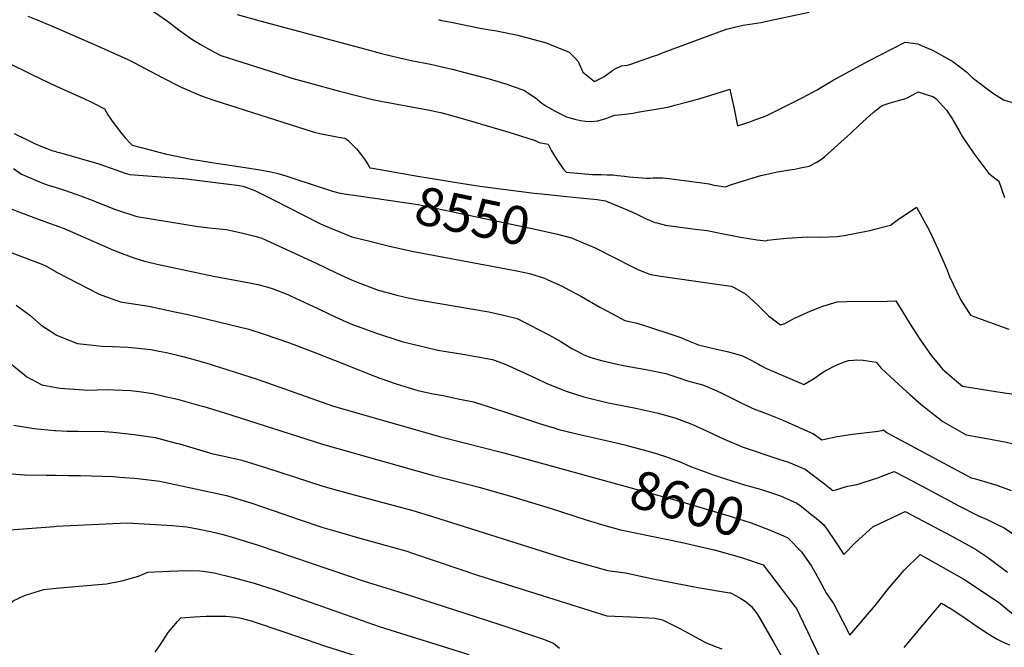
# Model space of a CAD drawing. Units: inches. Extents: x 2609537 to 2614834, y 1496664 to 1502122.
# Drawn here: x 2609973 to 2610717, y 1499786 to 1500261 of the extents above; entities that cross this region are included whole.
import ezdxf
from ezdxf.enums import TextEntityAlignment as Align

# ---------------------------------------------------------------- set-up
doc = ezdxf.new("R2010")
doc.units = ezdxf.units.IN
doc.header["$MEASUREMENT"] = 0
doc.layers.add('tile_2735_10_contour_10ft', color=186, linetype='Continuous')
doc.styles.add('Arial', font='arial.ttf')

msp = doc.modelspace()

# ---------------------------------------------------------------- linework, layer by layer
at = {"layer": 'tile_2735_10_contour_10ft'}
for points, elevation in [([(2609887.89, 1500263.01), (2609918.65, 1500250.24), (2609924.24, 1500247.62), (2609962.89, 1500228.61), (2609982.12, 1500218.81), (2610000, 1500210.32)], 8550), ([(2609978.76, 1500263.27), (2609987.5, 1500259.77), (2610000, 1500254.38)], 8540), ([(2610071.16, 1500268.59), (2610084.39, 1500259.55), (2610086.46, 1500258), (2610093.87, 1500252.19), (2610103.41, 1500245.47), (2610110.8, 1500241.12), (2610116.06, 1500238.07), (2610124.7, 1500233.41), (2610172.34, 1500218.31), (2610178.45, 1500216.43), (2610190.6, 1500213.03), (2610214.54, 1500206.49), (2610229.26, 1500202.69), (2610239.48, 1500200.27), (2610245.78, 1500198.99), (2610281.26, 1500192.45), (2610283.84, 1500191.93), (2610288.37, 1500190.99), (2610291.05, 1500190.32), (2610306.52, 1500186.15), (2610339.95, 1500176.38), (2610345.81, 1500174.55), (2610362.48, 1500169.18), (2610365.56, 1500167.8), (2610372.42, 1500166.35), (2610374.92, 1500161.5), (2610377.05, 1500157.57), (2610379.29, 1500154.1), (2610380.96, 1500151.72), (2610384.01, 1500147.53), (2610385.89, 1500145.18), (2610405.91, 1500143.64), (2610412.74, 1500143.5), (2610417.09, 1500143.37), (2610421.42, 1500143.21), (2610424.68, 1500142.86), (2610430.05, 1500142.28), (2610433.57, 1500141.81), (2610446.71, 1500140.69), (2610449.6, 1500140.77), (2610451.8, 1500140.94), (2610456.39, 1500141.01), (2610457.4, 1500141), (2610458.72, 1500140.89), (2610463.76, 1500140.42), (2610475.2, 1500139.09), (2610490.59, 1500136.87), (2610493.82, 1500136.4), (2610497.71, 1500135.49), (2610499.67, 1500135.1), (2610506.41, 1500134.19), (2610511.11, 1500135.87), (2610533.27, 1500142.81), (2610536.76, 1500143.65), (2610541.34, 1500144.6), (2610545.84, 1500145.51), (2610554.83, 1500147.11), (2610559.02, 1500147.61), (2610563.34, 1500148.47), (2610569.76, 1500149.87), (2610575.67, 1500152.84), (2610578.31, 1500154.54), (2610581.42, 1500156.97), (2610598.91, 1500172.42), (2610601.4, 1500174.75), (2610607.72, 1500180.91), (2610615.67, 1500188.24), (2610618.16, 1500190.38), (2610624.53, 1500195.4), (2610626.65, 1500196.15), (2610630.26, 1500197.36), (2610637.45, 1500199.56), (2610642.89, 1500200.95), (2610645.43, 1500202.31), (2610650.5, 1500205.14), (2610652.41, 1500205.98), (2610654.61, 1500205.35), (2610663.92, 1500202.32), (2610665.81, 1500200.71), (2610673.64, 1500192.18), (2610677.68, 1500186.02), (2610683.25, 1500176.49), (2610685.79, 1500172.07), (2610694.36, 1500159.43), (2610705.83, 1500144.18), (2610713.18, 1500138.37), (2610717.53, 1500126.06)], 8530), ([(2610136.98, 1500264.56), (2610155.13, 1500259.61), (2610233.29, 1500238.46), (2610246.26, 1500235.02), (2610259.81, 1500231.68), (2610269.95, 1500229.53), (2610283.22, 1500226.9), (2610299.6, 1500223.14), (2610314.04, 1500219.5), (2610327.64, 1500215.82), (2610341.08, 1500211.89), (2610346.57, 1500209.92), (2610354.03, 1500207.24), (2610362.84, 1500201.42), (2610367.53, 1500197.49), (2610370.65, 1500195.55), (2610377.01, 1500191.63), (2610386.13, 1500187.05), (2610389.77, 1500186.05), (2610392.51, 1500185.42), (2610396.68, 1500184.45), (2610400.57, 1500183.76), (2610405.2, 1500183.67), (2610410, 1500184.02), (2610415.99, 1500185.92), (2610422.62, 1500188.38), (2610427.98, 1500188.89), (2610432.56, 1500189.42), (2610436.65, 1500190.03), (2610439.91, 1500190.56), (2610459.82, 1500193.84), (2610463.85, 1500194.79), (2610468.27, 1500195.89), (2610477.93, 1500198.44), (2610487.34, 1500200.95), (2610499.48, 1500204.83), (2610506.88, 1500207.16), (2610509.8, 1500208.04), (2610511.4, 1500201.11), (2610512.83, 1500194.49), (2610515.59, 1500180.29), (2610521.93, 1500182.44), (2610524.8, 1500183.43), (2610528.65, 1500184.78), (2610535.18, 1500187.17), (2610538.28, 1500188.42), (2610542.92, 1500190.7), (2610559.07, 1500198.8), (2610564.6, 1500201.63), (2610575.77, 1500207.44), (2610578.61, 1500209.22), (2610581.54, 1500211.08), (2610584.71, 1500212.97), (2610587.99, 1500214.9), (2610614.99, 1500229.45), (2610642.39, 1500243.51), (2610642.44, 1500243.53), (2610642.52, 1500243.55), (2610651.97, 1500242.24), (2610654.14, 1500241.45), (2610663.15, 1500237.51), (2610670.02, 1500233.72), (2610678.45, 1500229.07), (2610689.19, 1500220.8), (2610693.23, 1500216.82), (2610708.55, 1500205.31), (2610716.76, 1500199.92), (2610728.77, 1500196.56)], 8520), ([(2610289.42, 1500260.64), (2610291.74, 1500260.1), (2610297.57, 1500258.89), (2610322.21, 1500254.02), (2610333.25, 1500252.08), (2610349.47, 1500248.81), (2610370.94, 1500243.06), (2610388.18, 1500236.03), (2610392.91, 1500231.25), (2610395.04, 1500229), (2610398.57, 1500220.89), (2610407.36, 1500213.86), (2610412.38, 1500216.28), (2610414.5, 1500217.43), (2610421.2, 1500222.53), (2610422.97, 1500223.49), (2610427.92, 1500225.78), (2610432.13, 1500226.31), (2610434.21, 1500226.8), (2610452.1, 1500232.91), (2610455.26, 1500234.15), (2610457.57, 1500235.06), (2610460, 1500236.07), (2610506.38, 1500253.25), (2610506.73, 1500253.37), (2610507.18, 1500253.49), (2610513.22, 1500254.98), (2610519.87, 1500256.36), (2610526.59, 1500257.52), (2610533.35, 1500258.53), (2610540.01, 1500259.89), (2610569.82, 1500266.31)], 8510), ([(2610000, 1500254.38), (2610034.08, 1500239.67), (2610041.36, 1500236.42), (2610054.33, 1500230.39), (2610058.75, 1500228.24), (2610080.42, 1500216.84), (2610094.79, 1500209.64), (2610109.33, 1500203.3), (2610119.38, 1500199.83), (2610195.26, 1500175.45), (2610199.69, 1500174.58), (2610213.72, 1500171.88), (2610218.83, 1500170.99), (2610221.05, 1500169.16), (2610225.17, 1500165.31), (2610227.44, 1500163.03), (2610230.47, 1500159.24), (2610233.4, 1500155.2), (2610236.22, 1500150.86), (2610237.53, 1500148.58), (2610239.48, 1500148.23), (2610243.83, 1500147.47)], 8540), ([(2610000, 1500210.32), (2610001.79, 1500209.47), (2610021.46, 1500200.69), (2610026.75, 1500198.32), (2610029.97, 1500196.62), (2610036.54, 1500193.13), (2610039.23, 1500188.72), (2610040.98, 1500186.18), (2610042.51, 1500183.98), (2610045.79, 1500179.58), (2610049.09, 1500175.23), (2610052.37, 1500171.21), (2610056.16, 1500167.14), (2610057.57, 1500165.64), (2610064.29, 1500163.88), (2610071.15, 1500162.08), (2610074.95, 1500161.12), (2610082.67, 1500159.25), (2610103.57, 1500154.9), (2610108.86, 1500154.03), (2610117.77, 1500152.59), (2610143.01, 1500148.7), (2610152.78, 1500147.34), (2610155.68, 1500146.91), (2610162.44, 1500145.64), (2610166.96, 1500144.66), (2610171.46, 1500143.26), (2610173.9, 1500142.48), (2610179.93, 1500140.4), (2610209.23, 1500130.87), (2610214.04, 1500129.72), (2610217.9, 1500128.88), (2610228.72, 1500127.36), (2610239.28, 1500125.83)], 8550), ([(2609968.4, 1500174.41), (2609976.71, 1500170.41), (2609983.15, 1500167.2), (2609988.6, 1500164.9), (2609992.92, 1500163.18), (2609996.84, 1500161.74), (2609999.74, 1500160.83), (2610000, 1500160.76)], 8560), ([(2610000, 1500160.76), (2610002.31, 1500160.13), (2610006.17, 1500159.07), (2610032.28, 1500151.52), (2610045.17, 1500147.1), (2610052.21, 1500144.61), (2610055.71, 1500143.49), (2610065.91, 1500142.69), (2610076.11, 1500141.92), (2610095.9, 1500140.6), (2610096.48, 1500140.53), (2610106.55, 1500139.28), (2610116.64, 1500138.02), (2610136.81, 1500135.48), (2610138.61, 1500135.16), (2610141.45, 1500134.64), (2610150.37, 1500131.52), (2610164.95, 1500124.04), (2610198.97, 1500106.6), (2610202.37, 1500105.11), (2610223.79, 1500096.37), (2610237.3, 1500093), (2610251.21, 1500089.53), (2610269.15, 1500085.6), (2610348.69, 1500070.78), (2610358.15, 1500068.69), (2610362.9, 1500067.26), (2610369.49, 1500065.16), (2610372.16, 1500063.98), (2610382.94, 1500059.03), (2610388.09, 1500056.4), (2610397.47, 1500051.23), (2610411.41, 1500043.29), (2610420.91, 1500038.18), (2610430.45, 1500033.13), (2610438.39, 1500031.37), (2610442.89, 1500030.04), (2610472.6, 1500020.14), (2610476.1, 1500018.71), (2610486.12, 1500014.78), (2610495.52, 1500012.33), (2610499.7, 1500011.37), (2610507.8, 1500009.65), (2610513.35, 1500008.19), (2610519.24, 1500006.36), (2610525.81, 1500003.08), (2610531.36, 1500000)], 8560), ([(2609967.85, 1500147.97), (2609973.93, 1500143.9), (2609989.22, 1500137.26), (2609993.93, 1500135.48), (2610000, 1500133.6)], 8570), ([(2610243.83, 1500147.47), (2610272.18, 1500142.53), (2610284.69, 1500140.43), (2610306.34, 1500136.99)], 8540), ([(2610306.34, 1500136.99), (2610320.59, 1500134.73), (2610361.63, 1500129.3), (2610367.2, 1500128.8), (2610388.84, 1500126.67), (2610409.41, 1500124.64), (2610415.61, 1500123.71), (2610417.55, 1500122.92), (2610425.93, 1500119.42), (2610432.2, 1500116.7), (2610439.43, 1500113.46), (2610446.55, 1500110.01), (2610450.19, 1500108.44), (2610453.07, 1500107.32), (2610454.44, 1500106.95), (2610457.32, 1500106.17), (2610461.19, 1500105.31), (2610483.63, 1500102.24), (2610492.52, 1500101.24), (2610503.66, 1500098.94), (2610517.79, 1500096.22), (2610524.13, 1500095.02), (2610530.47, 1500094.23), (2610537, 1500093.47), (2610538.39, 1500093.78), (2610545.13, 1500094.55), (2610552.91, 1500095.34), (2610568.92, 1500096.31), (2610578.72, 1500096.22), (2610591.01, 1500096.63), (2610596.35, 1500097.48), (2610614.44, 1500100.85), (2610631.24, 1500105.16), (2610636.49, 1500109.1), (2610650.96, 1500118.71), (2610660.72, 1500100.93), (2610667.5, 1500086.88), (2610673.65, 1500072.38), (2610675.94, 1500066.3), (2610684.18, 1500049.02), (2610691.99, 1500037.26), (2610694.46, 1500036.21), (2610706.18, 1500031.73), (2610720.97, 1500026.65)], 8540), ([(2610000, 1500133.6), (2610007.1, 1500131.4), (2610018.41, 1500127.49), (2610025.37, 1500124.91), (2610029.86, 1500123.05), (2610044.14, 1500117.39), (2610061.21, 1500111.69), (2610107.57, 1500104.18), (2610118.45, 1500102.9), (2610129.03, 1500101.81), (2610141.34, 1500099.25), (2610152.49, 1500096.4), (2610155.59, 1500095.49), (2610196.7, 1500076.57), (2610211.55, 1500069.35), (2610221.74, 1500064.58), (2610226.66, 1500062.49), (2610242.38, 1500056.44), (2610242.97, 1500056.24), (2610257.95, 1500052.23), (2610266.52, 1500050.21), (2610273.97, 1500048.83), (2610290.39, 1500046.07), (2610327.44, 1500039.59), (2610338.43, 1500037.23), (2610348.92, 1500034.54), (2610355.27, 1500031.38), (2610358.12, 1500029.93), (2610372.86, 1500022.19), (2610381.83, 1500017.2), (2610388.17, 1500013.31), (2610390.19, 1500012.05), (2610393.69, 1500010.15), (2610399.39, 1500007.12), (2610404.58, 1500005.01), (2610412.63, 1500002.8), (2610424.54, 1500000.03), (2610424.7, 1500000)], 8570), ([(2610239.28, 1500125.83), (2610239.5, 1500125.79), (2610273.99, 1500120.8), (2610362.56, 1500102.2), (2610379.47, 1500098.3), (2610389.9, 1500095.53), (2610390.49, 1500095.29)], 8550), ([(2609966.61, 1500117.3), (2609981.25, 1500111.82), (2609998.4, 1500105.46), (2610000, 1500104.91)], 8580), ([(2610000, 1500104.91), (2610000.31, 1500104.8), (2610006.15, 1500102.67), (2610012.45, 1500100.03), (2610032.62, 1500091.07), (2610043.44, 1500086.39), (2610049.98, 1500083.66), (2610059.64, 1500080.36), (2610067.05, 1500077.96), (2610078.87, 1500075.3), (2610119.02, 1500066.6), (2610145.15, 1500061.84), (2610152.78, 1500060.23), (2610158.37, 1500058.81), (2610163.51, 1500057.18), (2610175.49, 1500052.72), (2610177.97, 1500051.63), (2610197.54, 1500042.48), (2610207.81, 1500037.39), (2610219.62, 1500032.15), (2610223.03, 1500030.68), (2610238.89, 1500024.8), (2610240.89, 1500024.07), (2610261.63, 1500017.19), (2610286.77, 1500011.06), (2610288.85, 1500010.72), (2610307.9, 1500007.7), (2610330.15, 1500003.67), (2610339.71, 1500000)], 8580), ([(2610390.49, 1500095.29), (2610398.93, 1500091.9), (2610404.77, 1500089.39), (2610407.34, 1500088.24), (2610422.9, 1500080.59), (2610435.63, 1500074.07), (2610439.67, 1500072.05), (2610442.6, 1500070.71), (2610445.79, 1500069.38), (2610449.91, 1500068.01), (2610457.5, 1500066.72), (2610476.96, 1500063.75), (2610500.04, 1500060.54), (2610510.7, 1500059.05), (2610512.62, 1500058.24), (2610520.23, 1500054.15), (2610521.99, 1500053.12), (2610530.99, 1500044.82), (2610539.13, 1500036.58), (2610548.23, 1500029.82), (2610551.39, 1500030.92), (2610558.79, 1500034.78), (2610562.27, 1500036.41), (2610569.39, 1500039.69), (2610580.13, 1500043.84), (2610591.03, 1500047.17), (2610598.3, 1500047.38), (2610628.89, 1500047.79), (2610635.47, 1500047.87), (2610647.57, 1500028.29), (2610654.6, 1500017.46), (2610657.02, 1500013.97), (2610662.46, 1500006.27), (2610667.69, 1500000)], 8550), ([(2609959.34, 1500086.97), (2609988.06, 1500076.17), (2609991.82, 1500074.64), (2610000, 1500069.96)], 8590), ([(2610000, 1500069.96), (2610000.88, 1500069.46), (2610032.67, 1500053.13), (2610034.74, 1500052.31), (2610048.74, 1500047.1), (2610051.91, 1500046.75), (2610070.11, 1500043.83), (2610089.98, 1500039.68), (2610101.05, 1500037.34), (2610145.76, 1500026.51), (2610157.51, 1500022.66), (2610176.52, 1500016.16), (2610195.83, 1500009.01), (2610218.32, 1500000)], 8590), ([(2609969.9, 1500044.73), (2609980.14, 1500037.26), (2609988.74, 1500029.63), (2610000, 1500022.15)], 8600), ([(2610000, 1500022.15), (2610000.28, 1500021.96), (2610016.3, 1500015.77), (2610034.74, 1500013.78), (2610042.73, 1500013.52), (2610054.48, 1500013.03), (2610071.69, 1500011.17), (2610078.13, 1500009.9), (2610083.58, 1500008.81), (2610094.93, 1500006.09), (2610101.66, 1500004.32), (2610116.57, 1500000)], 8600), ([(2610592.02, 1500000), (2610596.66, 1500001.84), (2610599.49, 1500002.73), (2610603.36, 1500003.11), (2610605.73, 1500003.34), (2610610.71, 1500002.99), (2610620.5, 1500001.49), (2610621.81, 1500000)], 8560), ([(2609966.24, 1500000), (2609967.96, 1499998.5), (2609976.06, 1499991.96), (2609977.93, 1499990.54), (2609989.28, 1499984.56), (2610000, 1499982.45)], 8610), ([(2610116.57, 1500000), (2610118.93, 1499999.32), (2610152.16, 1499988.8), (2610209.18, 1499968.63), (2610219.47, 1499965.58), (2610291.24, 1499945.03), (2610338.85, 1499933.01), (2610403.91, 1499915.16)], 8600), ([(2610218.32, 1500000), (2610237.25, 1499992.42), (2610244.89, 1499989.46), (2610257.37, 1499985.09), (2610273.83, 1499980.25), (2610285.25, 1499977.54), (2610292.81, 1499976.27), (2610304.33, 1499973.95), (2610315.78, 1499971.48), (2610329.12, 1499967.3), (2610342.44, 1499963.07), (2610364.31, 1499955.69), (2610371.38, 1499953.5), (2610376.82, 1499951.86), (2610380.42, 1499950.78), (2610398.28, 1499946.39), (2610409.64, 1499943.85), (2610430.45, 1499939.06), (2610433.79, 1499938.16), (2610447.05, 1499934.47), (2610451.52, 1499933.18), (2610460.25, 1499930.62), (2610472.24, 1499926.13), (2610480, 1499922.79), (2610496.62, 1499916.75), (2610506.5, 1499913.42), (2610521, 1499908.85), (2610533.65, 1499905.19), (2610537.64, 1499903.94), (2610548.13, 1499900.41), (2610560.56, 1499894.87), (2610562.95, 1499893.1), (2610567.88, 1499889.37), (2610571.16, 1499886.74), (2610575.12, 1499883.48), (2610580.67, 1499878.86), (2610583.47, 1499874.99), (2610589.83, 1499865.81), (2610595.96, 1499856.07), (2610604.68, 1499865.02), (2610617.98, 1499876.93), (2610642.39, 1499888.77), (2610677.63, 1499870.1), (2610685.56, 1499865.69), (2610690.68, 1499862.83), (2610696.3, 1499859.68), (2610704.73, 1499854.12), (2610719.96, 1499842.76)], 8590), ([(2610339.71, 1500000), (2610342.69, 1499998.86), (2610363.07, 1499989.59), (2610371.41, 1499985.54), (2610385.89, 1499979.54), (2610399.22, 1499975.43), (2610417.61, 1499970.93), (2610420.59, 1499970.35), (2610438.69, 1499966.87), (2610454.43, 1499963.29), (2610459.43, 1499962.03), (2610469.03, 1499959.2), (2610481, 1499954.66), (2610492.72, 1499949.28), (2610502.66, 1499944.55), (2610508.99, 1499941.81), (2610516.34, 1499938.7), (2610519.15, 1499937.6), (2610547.49, 1499927.99), (2610554.23, 1499925.88), (2610566.74, 1499920.68), (2610572.01, 1499916.75), (2610581.37, 1499909.58), (2610587.63, 1499904.58), (2610589.87, 1499905.15), (2610598.91, 1499907.9), (2610606.1, 1499909.16), (2610610.6, 1499910.57), (2610622.47, 1499914.41), (2610624.85, 1499915.3), (2610634.15, 1499918.99), (2610642.95, 1499914.33), (2610659.67, 1499905.43), (2610683.08, 1499892.85), (2610697.86, 1499885.27), (2610704.35, 1499882.55), (2610713.1, 1499878.34), (2610717.44, 1499876.25), (2610728.39, 1499868.75)], 8580), ([(2610424.7, 1500000), (2610429.08, 1499999.16), (2610445.05, 1499996.34), (2610461.36, 1499992.93), (2610470.51, 1499989.9), (2610477.7, 1499987.39), (2610489.12, 1499984.49), (2610491.07, 1499983.79), (2610499.82, 1499979.93), (2610503.68, 1499978.22), (2610514.77, 1499972.64), (2610517.34, 1499971.28), (2610526.56, 1499966.89), (2610535.35, 1499963.46), (2610538.02, 1499962.49), (2610549.41, 1499957.9), (2610573.13, 1499947.34), (2610579.42, 1499942.82), (2610581.74, 1499943.31), (2610590.88, 1499945.3), (2610597.45, 1499946.31), (2610602.5, 1499947.04), (2610619.98, 1499949.04), (2610625.15, 1499950), (2610625.98, 1499950.38), (2610628.7, 1499948.06), (2610692.48, 1499914.21), (2610695.72, 1499913.39), (2610707.6, 1499909.8), (2610711.86, 1499908.5), (2610722.57, 1499904.62)], 8570), ([(2610531.36, 1500000), (2610532.68, 1499999.27), (2610537.41, 1499996.81), (2610565.74, 1499984.67), (2610571.87, 1499988.22), (2610573.93, 1499989.46), (2610579.1, 1499993.24), (2610581.8, 1499995.06), (2610590.21, 1499999.28), (2610592.02, 1500000)], 8560), ([(2610621.81, 1500000), (2610624.34, 1499997.12), (2610634.54, 1499987.47), (2610645.96, 1499977.04), (2610654.41, 1499969.82), (2610658.01, 1499966.74), (2610670.98, 1499956.62), (2610688.47, 1499946.65), (2610704.19, 1499943.9), (2610719.17, 1499940.96), (2610734.37, 1499937.42), (2610750.66, 1499932.16), (2610770.8, 1499967.09), (2610772.85, 1499970.92), (2610777.47, 1499979.66), (2610783.59, 1499991.64), (2610787.13, 1500000)], 8560), ([(2610667.69, 1500000), (2610670.71, 1499996.39), (2610681.38, 1499987.14), (2610685.88, 1499983.4), (2610712.52, 1499979.09), (2610748.63, 1499973.8), (2610757.49, 1499988.4), (2610762.7, 1499999.31), (2610762.99, 1500000)], 8550), ([(2610000, 1499982.45), (2610003.02, 1499981.86), (2610021.02, 1499980.56), (2610023.46, 1499980.49), (2610038.77, 1499980.81), (2610043.75, 1499980.71), (2610056.66, 1499980.19), (2610062.84, 1499979.52), (2610073.3, 1499977.85), (2610082.67, 1499975.72), (2610091.8, 1499973.55), (2610107.91, 1499969.12), (2610111.94, 1499967.95), (2610127.52, 1499963.18), (2610201.65, 1499939.54), (2610284.66, 1499916.16), (2610320.24, 1499907.04), (2610345.66, 1499899.65), (2610373.91, 1499891.24), (2610401.92, 1499882.21), (2610415.16, 1499878.13), (2610427.13, 1499874.88), (2610440.78, 1499871.93), (2610472.67, 1499865.54), (2610498.94, 1499859.5), (2610507.11, 1499857.15), (2610513.41, 1499855.34), (2610519.35, 1499853.61), (2610521.76, 1499852.81), (2610535.02, 1499848.25), (2610558.89, 1499816.89), (2610560.12, 1499815.26), (2610562.78, 1499809.95), (2610568.65, 1499797.95), (2610572.86, 1499788.87), (2610577.95, 1499778.16)], 8610), ([(2609968.08, 1499953.98), (2609983.2, 1499951.43), (2609999.06, 1499949.97), (2610000, 1499949.91)], 8620), ([(2610000, 1499949.91), (2610008.4, 1499949.37), (2610016.84, 1499949.31), (2610036.75, 1499949.09), (2610043.22, 1499948.62), (2610059.04, 1499946.95), (2610074.9, 1499944.67), (2610090.85, 1499940.43), (2610093.43, 1499939.72), (2610118.75, 1499932.37), (2610127.28, 1499930.44), (2610140.69, 1499927.37), (2610159.17, 1499921.64), (2610201.78, 1499907.85), (2610218.96, 1499902.89), (2610269.92, 1499889.39), (2610284.75, 1499884.92), (2610387.04, 1499852.67), (2610391.24, 1499851.4), (2610417.43, 1499843.99), (2610421.05, 1499843.6), (2610430.8, 1499842.28), (2610450.51, 1499838.01), (2610485.53, 1499831.21), (2610509.64, 1499827.23), (2610510.38, 1499827.01), (2610514.03, 1499825.03), (2610518.09, 1499822.77), (2610522.11, 1499820.32), (2610526, 1499817.09), (2610530.56, 1499811.18), (2610542.54, 1499790.23), (2610556.39, 1499765.76)], 8620), ([(2609959.96, 1499917.55), (2609976.1, 1499916.5), (2609992.7, 1499916.15), (2610000, 1499916.03)], 8630), ([(2610000, 1499916.03), (2610009.37, 1499915.89), (2610018.49, 1499915.88), (2610043.17, 1499915.01), (2610048.26, 1499914.72), (2610059.19, 1499913.92), (2610063.87, 1499913.4), (2610078.52, 1499911.58), (2610128.88, 1499900.66), (2610147.44, 1499895.1), (2610165.03, 1499889.1), (2610183.97, 1499882.64), (2610201.91, 1499876.62), (2610217.67, 1499871.9), (2610228, 1499868.93), (2610249, 1499863.27), (2610264.63, 1499858.82), (2610270.44, 1499856.9), (2610318.96, 1499840.48), (2610416.64, 1499809.8), (2610434.9, 1499808.94), (2610444.07, 1499808.5), (2610453.24, 1499808.03), (2610458.91, 1499806.79), (2610462.94, 1499804.79), (2610472.5, 1499799.87), (2610491.86, 1499789.38), (2610500.25, 1499786.13), (2610503.67, 1499784.76)], 8630), ([(2610403.91, 1499915.16), (2610473.54, 1499896.06), (2610511.54, 1499884.72), (2610525.97, 1499879.97), (2610540.18, 1499874.64), (2610550.46, 1499870.13)], 8600), ([(2609961.59, 1499874.57), (2609998.87, 1499877.41), (2610000, 1499877.46)], 8640), ([(2610000, 1499877.46), (2610053.75, 1499880.11), (2610088.01, 1499878.09), (2610099.03, 1499877.06), (2610108.41, 1499875.25), (2610116.9, 1499873.53), (2610126.42, 1499871.17), (2610135.72, 1499868.56), (2610152.98, 1499863.06), (2610233.16, 1499835.92), (2610259.3, 1499827.95), (2610335.78, 1499803.1), (2610367.99, 1499792.23), (2610376.39, 1499789.13), (2610380.95, 1499785.16)], 8640), ([(2610550.46, 1499870.13), (2610553.66, 1499868.72), (2610564.11, 1499858.1), (2610571.56, 1499847.21), (2610574.67, 1499842), (2610577.34, 1499836.86), (2610583.04, 1499826.53), (2610588.28, 1499819.15), (2610595.01, 1499806), (2610600.62, 1499795.02), (2610619.9, 1499817.73), (2610629.9, 1499830.3), (2610640.42, 1499842.77), (2610641.77, 1499844.26), (2610653.67, 1499856.05), (2610686.82, 1499837.48), (2610713.13, 1499820.14), (2610736.93, 1499800.41)], 8600), ([(2610000, 1499830.63), (2610017.25, 1499832.27), (2610038.2, 1499833.92), (2610049.89, 1499836.1), (2610062.31, 1499839.76), (2610069.44, 1499842.73), (2610085.67, 1499843.5), (2610092.08, 1499843.8), (2610101.99, 1499843.98), (2610108.73, 1499843.66), (2610111.23, 1499843.41), (2610119.65, 1499842.35), (2610134.06, 1499838.76), (2610149.91, 1499834.36), (2610165.91, 1499829.43), (2610197.32, 1499818.19), (2610244.48, 1499801.74), (2610312.2, 1499780.55)], 8650), ([(2609955.67, 1499809.69), (2609963.52, 1499817.51), (2609967.51, 1499821.1), (2609976.15, 1499825.16), (2609980.91, 1499826.73), (2609990.75, 1499829.75), (2610000, 1499830.63)], 8650), ([(2610641.8, 1499785.77), (2610662.55, 1499810.73), (2610669.92, 1499819.25), (2610677.29, 1499815.15), (2610684.53, 1499810.29), (2610688.5, 1499807.59), (2610694.28, 1499803.47), (2610702.87, 1499797.66), (2610711.63, 1499792.29), (2610717.17, 1499789.58), (2610721.39, 1499787.77)], 8610), ([(2610074.92, 1499782.28), (2610078.98, 1499788.16), (2610084.95, 1499797.12), (2610091.82, 1499805.35), (2610094.36, 1499808.21), (2610104.47, 1499809.07), (2610113.64, 1499809.36), (2610121.09, 1499809.47), (2610128.54, 1499809.52), (2610136.05, 1499808.69), (2610140.09, 1499807.94), (2610147.6, 1499805.91), (2610172.99, 1499797.34), (2610203.9, 1499786.83), (2610240.65, 1499775.22)], 8660)]:
    msp.add_lwpolyline(points, dxfattribs=dict(at, elevation=elevation))

# ---------------------------------------------------------------- texts
at = {"color": 18, "style": 'Arial'}
for s, rotation, p in [('8550', -11.86019, (2610315.21, 1500112.14)), ('8600', -16.61517, (2610477.82, 1499894.78))]:
    msp.add_text(s, height=28.8, rotation=rotation, dxfattribs=at).set_placement(p, align=Align.MIDDLE_CENTER)

doc.saveas('drawing.dxf')
